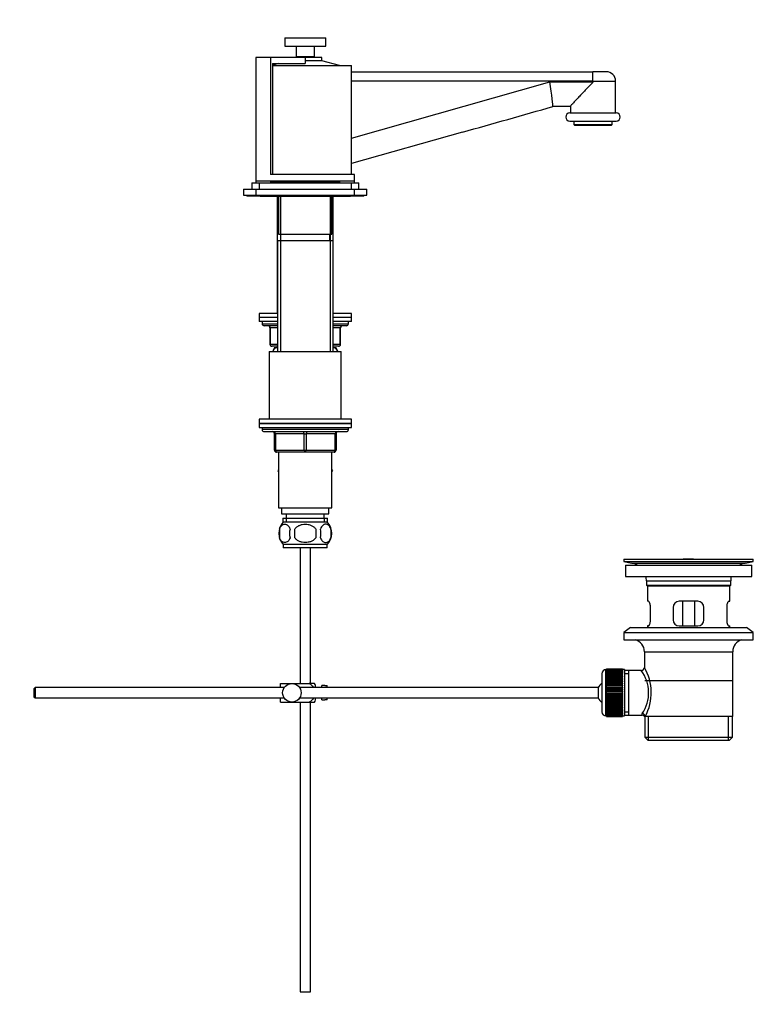
# Model space of a CAD drawing. Units: millimetres. Extents: x 0 to 1189, y 0 to 1667.
# Drawn here: x 832 to 1189, y 783 to 1262 of the extents above; entities that cross this region are included whole.
import ezdxf
from ezdxf import colors
from ezdxf.entities.mleader import LeaderData, LeaderLine
from ezdxf.math import Vec2, Vec3

# ---------------------------------------------------------------- set-up
doc = ezdxf.new("R2010")
doc.units = ezdxf.units.MM
doc.layers.add('DV3_Défaut', color=7, linetype='Continuous')
doc.layers.add('Défaut', color=7, linetype='Continuous')

# ---------------------------------------------------------------- blocks, each defined once
blk = doc.blocks.new('_DOT')
at = {"color": 0}
blk.add_line((0, 0), (-1, 0), dxfattribs=at)
at = {"color": 0, "const_width": 0.333}
blk.add_lwpolyline([(-0.1665, 0, 1), (0.1665, 0, 1)], format="xyb", close=True, dxfattribs=at)
blk = doc.blocks.new('SE2')
at = {"layer": 'DV3_Défaut', "color": 7, "linetype": 'Continuous'}
for p, q in [((960.73, 1252.7), (980.73, 1252.7)), ((960.73, 1252.7), (960.73, 1248.7)), ((980.73, 1248.7), (980.73, 1252.7)), ((960.73, 1248.7), (980.73, 1248.7)), ((966.23, 1248.7), (966.23, 1243.7)), ((975.23, 1243.7), (975.23, 1248.7)), ((953.76, 1243.2), (946.73, 1243.2)), ((946.73, 1243.2), (946.73, 1183.2)), ((953.76, 1243.2), (953.76, 1186.2)), ((970.73, 1243.2), (953.76, 1243.2)), ((966.23, 1243.7), (975.23, 1243.7)), ((966.73, 1243.7), (966.73, 1243.2)), ((970.73, 1243.2), (970.73, 1240.2)), ((978.73, 1243.2), (970.73, 1243.2)), ((978.73, 1241.52), (970.73, 1241.52)), ((974.73, 1243.2), (974.73, 1243.7)), ((978.73, 1241.52), (978.73, 1243.2)), ((987.37, 1239.2), (978.73, 1241.52)), ((954.75, 1240.2), (970.73, 1240.2)), ((954.75, 1240.2), (954.75, 1186.2)), ((957.82, 1240.2), (954.75, 1239.38)), ((954.75, 1239.2), (993.23, 1239.2)), ((993.23, 1186.2), (993.23, 1239.2)), ((993.23, 1236.2), (1110.7, 1236.2)), ((1117.23, 1236.2), (1110.7, 1236.2)), ((1110.73, 1231.7), (993.23, 1231.7)), ((993.23, 1203.99), (1089.75, 1231.3)), ((1089.75, 1231.3), (1110.73, 1231.3)), ((1110.73, 1231.3), (1110.73, 1231.7)), ((1110.73, 1231.7), (1121.73, 1231.7)), ((1121.73, 1216.2), (1121.73, 1231.7)), ((1099.76, 1219.3), (1091.17, 1219.3)), ((1099.73, 1219.34), (1099.73, 1216.2)), ((1099.48, 1216.2), (1121.98, 1216.2)), ((1099.48, 1212.2), (1121.98, 1212.2)), ((1101.48, 1212.2), (1101.48, 1210.5)), ((1119.98, 1210.5), (1119.98, 1212.2)), ((1047.24, 1206.85), (993.23, 1191.57)), ((1101.48, 1210.5), (1119.98, 1210.5)), ((1101.48, 1210.5), (1101.78, 1210.2)), ((1101.78, 1210.2), (1119.68, 1210.2)), ((1119.68, 1210.2), (1119.98, 1210.5)), ((946.73, 1183.2), (994.73, 1183.2)), ((946.73, 1183.2), (946.73, 1182.2)), ((994.73, 1186.2), (953.76, 1186.2)), ((953.88, 1183.2), (953.88, 1182.5)), ((987.58, 1182.5), (987.58, 1183.2)), ((994.73, 1183.2), (994.73, 1186.2)), ((994.73, 1182.2), (994.73, 1183.2)), ((940.73, 1179.2), (946.73, 1179.2)), ((940.73, 1179.2), (940.73, 1176.2)), ((944.73, 1182.2), (948.23, 1182.2)), ((944.73, 1182.2), (944.73, 1179.2)), ((946.73, 1179.2), (994.73, 1179.2)), ((946.73, 1179.2), (946.73, 1176.2)), ((948.23, 1182.2), (993.23, 1182.2)), ((948.23, 1182.2), (948.23, 1179.2)), ((953.88, 1182.5), (987.58, 1182.5)), ((961.73, 1182.5), (961.73, 1182.2)), ((979.73, 1182.2), (979.73, 1182.5)), ((993.23, 1179.2), (993.23, 1182.2)), ((993.23, 1182.2), (996.73, 1182.2)), ((994.73, 1176.2), (994.73, 1179.2)), ((994.73, 1179.2), (1000.73, 1179.2)), ((996.73, 1179.2), (996.73, 1182.2)), ((1000.73, 1176.2), (1000.73, 1179.2)), ((940.73, 1176.2), (946.73, 1176.2)), ((942.23, 1176.2), (942.23, 1175.7)), ((948.73, 1175.7), (942.23, 1175.7)), ((946.73, 1176.2), (994.73, 1176.2)), ((948.73, 1176.2), (948.73, 1175.7)), ((948.73, 1175.7), (992.73, 1175.7)), ((957.13, 1175.7), (957.13, 1118.7)), ((957.73, 1175.7), (957.73, 1157.2)), ((958.67, 1175.7), (958.67, 1118.7)), ((982.79, 1175.7), (982.79, 1118.7)), ((983.73, 1157.2), (983.73, 1175.7)), ((984.33, 1118.7), (984.33, 1175.7)), ((992.73, 1175.7), (992.73, 1176.2)), ((999.23, 1175.7), (992.73, 1175.7)), ((994.73, 1176.2), (1000.73, 1176.2)), ((999.23, 1175.7), (999.23, 1176.2)), ((957.23, 1154.2), (984.23, 1154.2)), ((957.23, 1154.2), (957.23, 1100.2)), ((957.73, 1157.2), (983.73, 1157.2)), ((958.67, 1154.2), (958.67, 1100.2)), ((958.73, 1157.2), (958.73, 1154.2)), ((982.73, 1154.2), (982.73, 1157.2)), ((982.79, 1154.2), (982.79, 1100.2)), ((984.23, 1100.2), (984.23, 1154.2)), ((957.23, 1118.7), (948.23, 1118.7)), ((948.23, 1118.7), (948.23, 1116.7)), ((957.23, 1116.7), (948.23, 1116.7)), ((948.23, 1116.7), (948.23, 1114.7)), ((957.23, 1116.7), (948.23, 1116.7)), ((993.23, 1118.7), (984.23, 1118.7)), ((993.23, 1116.7), (984.23, 1116.7)), ((993.23, 1116.7), (984.23, 1116.7)), ((993.23, 1116.7), (993.23, 1118.7)), ((993.23, 1114.7), (993.23, 1116.7)), ((957.23, 1114.7), (948.23, 1114.7)), ((949.73, 1114.7), (949.73, 1113.7)), ((949.73, 1113.7), (957.23, 1113.7)), ((957.23, 1112.7), (950.73, 1112.7)), ((953.7, 1111.7), (953.57, 1111.7)), ((953.57, 1111.7), (953.57, 1103.7)), ((957.23, 1111.7), (953.7, 1111.7)), ((953.7, 1111.7), (953.7, 1103.7)), ((993.23, 1114.7), (984.23, 1114.7)), ((984.23, 1113.7), (991.73, 1113.7)), ((990.73, 1112.7), (984.23, 1112.7)), ((987.76, 1111.7), (984.23, 1111.7)), ((987.76, 1111.7), (987.9, 1111.7)), ((987.76, 1103.7), (987.76, 1111.7)), ((987.9, 1103.7), (987.9, 1111.7)), ((991.73, 1113.7), (991.73, 1114.7)), ((953.57, 1103.7), (953.7, 1103.7)), ((953.7, 1103.7), (957.23, 1103.7)), ((957.23, 1102.7), (954.57, 1102.7)), ((955.81, 1102.2), (956.42, 1102.2)), ((956.42, 1102.2), (957.23, 1102.2)), ((957.13, 1102.7), (957.13, 1102.2)), ((958.67, 1102.7), (958.67, 1102.2)), ((982.79, 1102.7), (982.79, 1102.2)), ((984.23, 1103.7), (987.76, 1103.7)), ((986.9, 1102.7), (984.23, 1102.7)), ((984.23, 1102.2), (985.04, 1102.2)), ((984.33, 1102.2), (984.33, 1102.7)), ((985.04, 1102.2), (985.65, 1102.2)), ((987.76, 1103.7), (987.9, 1103.7)), ((953.23, 1100.2), (988.23, 1100.2)), ((953.23, 1100.2), (953.23, 1067.2)), ((988.23, 1067.2), (988.23, 1100.2)), ((993.23, 1067.2), (948.23, 1067.2)), ((948.23, 1067.2), (948.23, 1065.2)), ((948.23, 1065.2), (993.23, 1065.2)), ((948.23, 1065.2), (948.23, 1063.2)), ((993.23, 1065.2), (948.23, 1065.2)), ((948.23, 1063.2), (993.23, 1063.2)), ((949.73, 1063.2), (949.73, 1062.2)), ((991.73, 1062.2), (991.73, 1063.2)), ((993.23, 1065.2), (993.23, 1067.2)), ((993.23, 1063.2), (993.23, 1065.2)), ((991.73, 1062.2), (949.73, 1062.2)), ((950.73, 1061.2), (990.73, 1061.2)), ((955.73, 1060.2), (956.23, 1060.2)), ((955.73, 1052.2), (955.73, 1060.2)), ((956.23, 1060.2), (956.23, 1052.2)), ((970.23, 1060.2), (956.23, 1060.2)), ((970.23, 1060.2), (971.23, 1060.2)), ((970.23, 1052.2), (970.23, 1060.2)), ((985.23, 1060.2), (971.23, 1060.2)), ((971.23, 1060.2), (971.23, 1052.2)), ((985.73, 1060.2), (985.23, 1060.2)), ((985.23, 1052.2), (985.23, 1060.2)), ((985.73, 1060.2), (985.73, 1052.2)), ((955.73, 1052.2), (956.23, 1052.2)), ((956.23, 1052.2), (970.23, 1052.2)), ((970.73, 1051.2), (956.73, 1051.2)), ((957.73, 1051.2), (957.73, 1024.2)), ((970.23, 1052.2), (971.23, 1052.2)), ((984.73, 1051.2), (970.73, 1051.2)), ((971.23, 1052.2), (985.23, 1052.2)), ((983.73, 1024.2), (983.73, 1051.2)), ((985.23, 1052.2), (985.73, 1052.2)), ((957.73, 1042.68), (957.45, 1042.2)), ((957.45, 1042.2), (957.73, 1041.72)), ((983.73, 1042.68), (984.01, 1042.2)), ((983.99, 1042.17), (983.73, 1042.63)), ((983.73, 1041.72), (983.99, 1042.17)), ((984.01, 1042.2), (983.99, 1042.17)), ((957.73, 1024.2), (983.73, 1024.2)), ((959.23, 1024.2), (959.23, 1021.2)), ((959.23, 1021.2), (982.23, 1021.2)), ((961.48, 1021.2), (961.48, 1019.2)), ((979.98, 1019.2), (979.98, 1021.2)), ((982.23, 1021.2), (982.23, 1024.2)), ((959.88, 1019.2), (981.58, 1019.2)), ((959.88, 1019.2), (959.88, 1017.04)), ((981.43, 1017.2), (960.03, 1017.2)), ((961.47, 1019.2), (961.47, 1017.04)), ((980, 1019.2), (980, 1017.04)), ((981.58, 1017.04), (981.58, 1019.2)), ((958.21, 1013.82), (958.21, 1009.62)), ((965.61, 1009.62), (965.61, 1013.82)), ((975.86, 1013.82), (975.86, 1009.62)), ((983.25, 1013.82), (983.25, 1009.62)), ((981.43, 1006.24), (960.03, 1006.24)), ((960.03, 1006.24), (960.03, 1004.7)), ((981.43, 1004.7), (981.43, 1006.24)), ((981.43, 1004.7), (960.03, 1004.7)), ((968.23, 1004.7), (968.23, 938.7)), ((973.23, 938.7), (973.23, 1004.7)), ((1125.73, 999.2), (1188.73, 999.2)), ((1125.73, 999.2), (1125.73, 998)), ((1125.73, 998), (1188.73, 998)), ((1125.73, 998), (1129.62, 997.27)), ((1126.48, 996.2), (1187.98, 996.2)), ((1126.48, 996.2), (1126.48, 990.7)), ((1129.62, 997.27), (1184.84, 997.27)), ((1154.61, 999.2), (1154.61, 999.21)), ((1155.61, 999.24), (1155.61, 999.2)), ((1159.61, 999.2), (1159.61, 999.21)), ((1184.84, 997.27), (1188.73, 998)), ((1187.98, 990.7), (1187.98, 996.2)), ((1188.73, 998), (1188.73, 999.2)), ((1126.48, 990.7), (1187.98, 990.7)), ((1136.73, 988.7), (1177.73, 988.7)), ((1136.73, 988.7), (1136.73, 986.5)), ((1136.73, 986.5), (1177.73, 986.5)), ((1136.73, 986.5), (1137.03, 986.2)), ((1177.43, 986.2), (1177.73, 986.5)), ((1177.73, 986.5), (1177.73, 988.7)), ((1137.03, 986.2), (1177.43, 986.2)), ((1137.23, 986.2), (1137.23, 978.7)), ((1177.23, 978.7), (1177.23, 986.2)), ((1137.74, 978.7), (1137.23, 978.7)), ((1161.73, 978.7), (1152.73, 978.7)), ((1154.38, 966.7), (1154.38, 978.7)), ((1160.09, 978.7), (1160.09, 966.7)), ((1176.72, 978.7), (1177.23, 978.7)), ((1138.69, 969.7), (1138.69, 975.7)), ((1149.73, 975.7), (1149.73, 969.7)), ((1164.73, 969.7), (1164.73, 975.7)), ((1175.77, 975.7), (1175.77, 969.7)), ((1128.98, 966), (1125.73, 963.5)), ((1125.73, 963.5), (1188.73, 963.5)), ((1125.73, 963.5), (1125.73, 960)), ((1128.98, 966), (1185.48, 966)), ((1137.74, 966.7), (1137.23, 966.7)), ((1137.23, 966.7), (1137.23, 966)), ((1152.73, 966.7), (1161.73, 966.7)), ((1176.72, 966.7), (1177.23, 966.7)), ((1177.23, 966), (1177.23, 966.7)), ((1188.73, 963.5), (1185.48, 966)), ((1188.73, 960), (1188.73, 963.5)), ((1125.73, 960), (1188.73, 960)), ((1135.73, 954.2), (1178.73, 954.2)), ((1135.73, 954.2), (1135.73, 946.52)), ((1178.73, 922.7), (1178.73, 954.2)), ((1115.03, 943.45), (1115.03, 924.95)), ((1117.03, 922.95), (1117.03, 945.45)), ((1117.23, 945.45), (1117.03, 945.45)), ((1125.03, 945.7), (1117.23, 945.7)), ((1117.23, 945.67), (1117.23, 945.7)), ((1117.23, 945.63), (1117.23, 945.67)), ((1117.23, 945.67), (1125.03, 945.67)), ((1125.03, 945.63), (1117.23, 945.63)), ((1117.23, 945.56), (1117.23, 945.63)), ((1117.23, 945.47), (1117.23, 945.56)), ((1117.23, 945.56), (1125.03, 945.56)), ((1125.03, 945.47), (1117.23, 945.47)), ((1117.23, 945.35), (1117.23, 945.47)), ((1117.23, 945.22), (1117.23, 945.35)), ((1117.23, 945.35), (1125.03, 945.35)), ((1125.03, 945.22), (1117.23, 945.22)), ((1117.23, 945.05), (1117.23, 945.22)), ((1117.23, 944.88), (1117.23, 945.05)), ((1117.23, 945.05), (1125.03, 945.05)), ((1125.03, 944.88), (1117.23, 944.88)), ((1117.23, 944.66), (1117.23, 944.88)), ((1117.23, 944.46), (1117.23, 944.66)), ((1117.23, 944.66), (1125.03, 944.66)), ((1125.03, 944.46), (1117.23, 944.46)), ((1117.23, 944.19), (1117.23, 944.46)), ((1117.23, 943.95), (1117.23, 944.19)), ((1117.23, 944.19), (1125.03, 944.19)), ((1125.03, 943.95), (1117.23, 943.95)), ((1117.23, 943.64), (1117.23, 943.95)), ((1117.23, 943.37), (1117.23, 943.64)), ((1117.23, 943.64), (1125.03, 943.64)), ((1125.03, 943.37), (1117.23, 943.37)), ((1117.23, 943.01), (1117.23, 943.37)), ((1125.03, 945.67), (1125.03, 945.7)), ((1125.03, 945.67), (1125.03, 945.63)), ((1125.03, 945.56), (1125.03, 945.63)), ((1125.03, 945.56), (1125.03, 945.47)), ((1125.03, 945.35), (1125.03, 945.47)), ((1126.03, 945.45), (1125.03, 945.45)), ((1125.03, 945.35), (1125.03, 945.22)), ((1125.03, 945.05), (1125.03, 945.22)), ((1125.03, 945.05), (1125.03, 944.88)), ((1125.03, 944.66), (1125.03, 944.88)), ((1125.03, 944.66), (1125.03, 944.46)), ((1125.03, 944.19), (1125.03, 944.46)), ((1125.03, 944.19), (1125.03, 943.95)), ((1125.03, 943.64), (1125.03, 943.95)), ((1125.03, 943.64), (1125.03, 943.37)), ((1125.03, 943.01), (1125.03, 943.37)), ((1126.03, 945.45), (1126.03, 922.95)), ((1128.23, 945.05), (1126.03, 945.05)), ((1126.03, 943.52), (1128.23, 943.52)), ((1134.25, 945.05), (1128.23, 945.05)), ((1128.23, 923.35), (1128.23, 945.05)), ((958.73, 938.7), (964.23, 938.7)), ((958.73, 936.7), (958.73, 938.7)), ((964.23, 938.7), (972.6, 938.7)), ((975.25, 938.7), (972.6, 938.7)), ((1117.23, 942.71), (1117.23, 943.01)), ((1117.23, 943.01), (1125.03, 943.01)), ((1125.03, 942.71), (1117.23, 942.71)), ((1117.23, 942.31), (1117.23, 942.71)), ((1117.23, 941.98), (1117.23, 942.31)), ((1117.23, 942.31), (1125.03, 942.31)), ((1125.03, 941.98), (1117.23, 941.98)), ((1117.23, 941.55), (1117.23, 941.98)), ((1117.23, 941.22), (1117.23, 941.55)), ((1117.23, 941.55), (1125.03, 941.55)), ((1117.23, 941.22), (1125.03, 941.22)), ((1117.23, 941.19), (1117.23, 941.22)), ((1125.03, 941.19), (1117.23, 941.19)), ((1117.23, 940.73), (1117.23, 941.19)), ((1117.23, 940.4), (1117.23, 940.73)), ((1117.23, 940.73), (1125.03, 940.73)), ((1117.23, 940.4), (1125.03, 940.4)), ((1117.23, 940.34), (1117.23, 940.4)), ((1125.03, 940.34), (1117.23, 940.34)), ((1117.23, 939.85), (1117.23, 940.34)), ((1117.23, 939.53), (1117.23, 939.85)), ((1117.23, 939.85), (1125.03, 939.85)), ((1117.23, 939.53), (1125.03, 939.53)), ((1117.23, 939.45), (1117.23, 939.53)), ((1125.03, 939.45), (1117.23, 939.45)), ((1117.23, 938.93), (1117.23, 939.45)), ((1117.23, 938.62), (1117.23, 938.93)), ((1117.23, 938.93), (1125.03, 938.93)), ((1117.23, 938.62), (1125.03, 938.62)), ((1117.23, 938.51), (1117.23, 938.62)), ((1125.03, 943.01), (1125.03, 942.71)), ((1125.03, 942.31), (1125.03, 942.71)), ((1125.03, 942.31), (1125.03, 941.98)), ((1125.03, 941.55), (1125.03, 941.98)), ((1125.03, 941.55), (1125.03, 941.22)), ((1125.03, 941.22), (1125.03, 941.19)), ((1125.03, 940.73), (1125.03, 941.19)), ((1125.03, 940.73), (1125.03, 940.4)), ((1125.03, 940.4), (1125.03, 940.34)), ((1125.03, 939.85), (1125.03, 940.34)), ((1125.03, 939.85), (1125.03, 939.53)), ((1125.03, 939.53), (1125.03, 939.45)), ((1125.03, 938.93), (1125.03, 939.45)), ((1125.03, 938.93), (1125.03, 938.62)), ((1125.03, 938.62), (1125.03, 938.51)), ((1135.88, 940.2), (1178.58, 940.2)), ((839.33, 936.7), (838.73, 936.1)), ((838.73, 936.1), (838.73, 932.3)), ((839.33, 936.7), (839.33, 931.7)), ((960.49, 936.7), (839.33, 936.7)), ((1113.28, 936.7), (967.97, 936.7)), ((975.73, 936.7), (975.73, 937.7)), ((978.73, 936.7), (978.73, 937.7)), ((980.33, 937.7), (978.73, 937.7)), ((980.33, 937.67), (980.33, 937.7)), ((980.33, 937.67), (981.33, 937.67)), ((981.33, 936.7), (981.33, 937.67)), ((1113.28, 936.7), (1113.28, 931.7)), ((1125.03, 938.51), (1117.23, 938.51)), ((1117.23, 937.97), (1117.23, 938.51)), ((1117.23, 937.68), (1117.23, 937.97)), ((1117.23, 937.97), (1125.03, 937.97)), ((1117.23, 937.68), (1125.03, 937.68)), ((1117.23, 937.53), (1117.23, 937.68)), ((1125.03, 937.53), (1117.23, 937.53)), ((1117.23, 936.99), (1117.23, 937.53)), ((1117.23, 936.7), (1117.23, 936.99)), ((1117.23, 936.99), (1125.03, 936.99)), ((1117.23, 936.7), (1125.03, 936.7)), ((1117.23, 936.53), (1117.23, 936.7)), ((1125.03, 936.53), (1117.23, 936.53)), ((1117.23, 935.97), (1117.23, 936.53)), ((1117.23, 935.71), (1117.23, 935.97)), ((1117.23, 935.97), (1125.03, 935.97)), ((1117.23, 935.71), (1125.03, 935.71)), ((1117.23, 935.52), (1117.23, 935.71)), ((1125.03, 935.52), (1117.23, 935.52)), ((1117.23, 934.95), (1117.23, 935.52)), ((1117.23, 934.71), (1117.23, 934.95)), ((1117.23, 934.95), (1125.03, 934.95)), ((1117.23, 934.71), (1125.03, 934.71)), ((1117.23, 934.49), (1117.23, 934.71)), ((1125.03, 934.49), (1117.23, 934.49)), ((1117.23, 933.92), (1117.23, 934.49)), ((1117.23, 933.7), (1117.23, 933.92)), ((1117.23, 933.92), (1125.03, 933.92)), ((1125.03, 937.97), (1125.03, 938.51)), ((1125.03, 937.97), (1125.03, 937.68)), ((1125.03, 937.68), (1125.03, 937.53)), ((1125.03, 936.99), (1125.03, 937.53)), ((1125.03, 936.99), (1125.03, 936.7)), ((1125.03, 936.7), (1125.03, 936.53)), ((1125.03, 935.97), (1125.03, 936.53)), ((1125.03, 935.97), (1125.03, 935.71)), ((1125.03, 935.71), (1125.03, 935.52)), ((1125.03, 934.95), (1125.03, 935.52)), ((1125.03, 934.95), (1125.03, 934.71)), ((1125.03, 934.71), (1125.03, 934.49)), ((1125.03, 933.92), (1125.03, 934.49)), ((1125.03, 933.92), (1125.03, 933.7)), ((838.73, 932.3), (839.33, 931.7)), ((839.33, 931.7), (960.49, 931.7)), ((958.73, 929.7), (958.73, 931.7)), ((958.73, 929.7), (964.23, 929.7)), ((964.23, 929.7), (972.6, 929.7)), ((967.97, 931.7), (1113.28, 931.7)), ((968.23, 929.7), (968.23, 788.7)), ((972.6, 929.7), (975.25, 929.7)), ((973.23, 788.7), (973.23, 929.7)), ((975.73, 930.7), (975.73, 931.7)), ((978.73, 930.7), (978.73, 931.7)), ((978.73, 930.7), (980.33, 930.7)), ((980.33, 930.74), (980.33, 930.7)), ((981.33, 930.74), (980.33, 930.74)), ((981.33, 930.74), (981.33, 931.7)), ((1117.23, 933.7), (1125.03, 933.7)), ((1117.23, 933.45), (1117.23, 933.7)), ((1125.03, 933.45), (1117.23, 933.45)), ((1117.23, 932.89), (1117.23, 933.45)), ((1117.23, 932.69), (1117.23, 932.89)), ((1117.23, 932.89), (1125.03, 932.89)), ((1117.23, 932.69), (1125.03, 932.69)), ((1117.23, 932.43), (1117.23, 932.69)), ((1125.03, 932.43), (1117.23, 932.43)), ((1117.23, 931.87), (1117.23, 932.43)), ((1117.23, 931.7), (1117.23, 931.87)), ((1117.23, 931.87), (1125.03, 931.87)), ((1117.23, 931.7), (1125.03, 931.7)), ((1117.23, 931.42), (1117.23, 931.7)), ((1125.03, 931.42), (1117.23, 931.42)), ((1117.23, 930.87), (1117.23, 931.42)), ((1117.23, 930.73), (1117.23, 930.87)), ((1117.23, 930.87), (1125.03, 930.87)), ((1117.23, 930.73), (1125.03, 930.73)), ((1117.23, 930.43), (1117.23, 930.73)), ((1125.03, 930.43), (1117.23, 930.43)), ((1117.23, 929.9), (1117.23, 930.43)), ((1117.23, 929.78), (1117.23, 929.9)), ((1117.23, 929.9), (1125.03, 929.9)), ((1117.23, 929.78), (1125.03, 929.78)), ((1117.23, 929.47), (1117.23, 929.78)), ((1125.03, 929.47), (1117.23, 929.47)), ((1117.23, 928.96), (1117.23, 929.47)), ((1125.03, 933.7), (1125.03, 933.45)), ((1125.03, 932.89), (1125.03, 933.45)), ((1125.03, 932.89), (1125.03, 932.69)), ((1125.03, 932.69), (1125.03, 932.43)), ((1125.03, 931.87), (1125.03, 932.43)), ((1125.03, 931.87), (1125.03, 931.7)), ((1125.03, 931.7), (1125.03, 931.42)), ((1125.03, 930.87), (1125.03, 931.42)), ((1125.03, 930.87), (1125.03, 930.73)), ((1125.03, 930.73), (1125.03, 930.43)), ((1125.03, 929.9), (1125.03, 930.43)), ((1125.03, 929.9), (1125.03, 929.78)), ((1125.03, 929.78), (1125.03, 929.47)), ((1125.03, 928.96), (1125.03, 929.47)), ((1117.23, 928.87), (1117.23, 928.96)), ((1117.23, 928.96), (1125.03, 928.96)), ((1117.23, 928.87), (1125.03, 928.87)), ((1117.23, 928.55), (1117.23, 928.87)), ((1125.03, 928.55), (1117.23, 928.55)), ((1117.23, 928.06), (1117.23, 928.55)), ((1117.23, 928), (1117.23, 928.06)), ((1117.23, 928.06), (1125.03, 928.06)), ((1117.23, 928), (1125.03, 928)), ((1117.23, 927.67), (1117.23, 928)), ((1125.03, 927.67), (1117.23, 927.67)), ((1117.23, 927.21), (1117.23, 927.67)), ((1117.23, 927.19), (1117.23, 927.21)), ((1117.23, 927.21), (1125.03, 927.21)), ((1117.23, 927.19), (1125.03, 927.19)), ((1117.23, 926.85), (1117.23, 927.19)), ((1125.03, 926.85), (1117.23, 926.85)), ((1117.23, 926.42), (1117.23, 926.85)), ((1117.23, 926.42), (1125.03, 926.42)), ((1117.23, 926.09), (1117.23, 926.42)), ((1125.03, 926.09), (1117.23, 926.09)), ((1117.23, 925.7), (1117.23, 926.09)), ((1117.23, 925.7), (1125.03, 925.7)), ((1117.23, 925.39), (1117.23, 925.7)), ((1125.03, 925.39), (1117.23, 925.39)), ((1117.23, 925.04), (1117.23, 925.39)), ((1117.23, 925.04), (1125.03, 925.04)), ((1117.23, 924.76), (1117.23, 925.04)), ((1125.03, 924.76), (1117.23, 924.76)), ((1117.23, 924.45), (1117.23, 924.76)), ((1117.23, 924.45), (1125.03, 924.45)), ((1117.23, 924.21), (1117.23, 924.45)), ((1125.03, 924.21), (1117.23, 924.21)), ((1117.23, 923.94), (1117.23, 924.21)), ((1125.03, 928.96), (1125.03, 928.87)), ((1125.03, 928.87), (1125.03, 928.55)), ((1125.03, 928.06), (1125.03, 928.55)), ((1125.03, 928.06), (1125.03, 928)), ((1125.03, 928), (1125.03, 927.67)), ((1125.03, 927.21), (1125.03, 927.67)), ((1125.03, 927.21), (1125.03, 927.19)), ((1125.03, 927.19), (1125.03, 926.85)), ((1125.03, 926.42), (1125.03, 926.85)), ((1125.03, 926.42), (1125.03, 926.09)), ((1125.03, 925.7), (1125.03, 926.09)), ((1125.03, 925.7), (1125.03, 925.39)), ((1125.03, 925.04), (1125.03, 925.39)), ((1125.03, 925.04), (1125.03, 924.76)), ((1125.03, 924.45), (1125.03, 924.76)), ((1125.03, 924.45), (1125.03, 924.21)), ((1125.03, 923.94), (1125.03, 924.21)), ((1126.03, 924.89), (1128.23, 924.89)), ((1117.03, 922.95), (1117.23, 922.95)), ((1117.23, 923.94), (1125.03, 923.94)), ((1117.23, 923.74), (1117.23, 923.94)), ((1125.03, 923.74), (1117.23, 923.74)), ((1117.23, 923.52), (1117.23, 923.74)), ((1117.23, 923.52), (1125.03, 923.52)), ((1117.23, 923.36), (1117.23, 923.52)), ((1125.03, 923.36), (1117.23, 923.36)), ((1117.23, 923.18), (1117.23, 923.36)), ((1117.23, 923.18), (1125.03, 923.18)), ((1117.23, 923.06), (1117.23, 923.18)), ((1125.03, 923.06), (1117.23, 923.06)), ((1117.23, 922.93), (1117.23, 923.06)), ((1117.23, 922.93), (1125.03, 922.93)), ((1117.23, 922.85), (1117.23, 922.93)), ((1125.03, 922.85), (1117.23, 922.85)), ((1117.23, 922.77), (1117.23, 922.85)), ((1117.23, 922.77), (1125.03, 922.77)), ((1117.23, 922.73), (1117.23, 922.77)), ((1125.03, 922.73), (1117.23, 922.73)), ((1117.23, 922.7), (1117.23, 922.73)), ((1117.23, 922.7), (1125.03, 922.7)), ((1125.03, 923.94), (1125.03, 923.74)), ((1125.03, 923.52), (1125.03, 923.74)), ((1125.03, 923.52), (1125.03, 923.36)), ((1125.03, 923.18), (1125.03, 923.36)), ((1125.03, 923.18), (1125.03, 923.06)), ((1125.03, 922.93), (1125.03, 923.06)), ((1125.03, 922.95), (1126.03, 922.95)), ((1125.03, 922.93), (1125.03, 922.85)), ((1125.03, 922.77), (1125.03, 922.85)), ((1125.03, 922.77), (1125.03, 922.73)), ((1125.03, 922.7), (1125.03, 922.73)), ((1126.03, 923.35), (1128.23, 923.35)), ((1128.23, 923.35), (1134.49, 923.35)), ((1135.73, 922.7), (1136.15, 922.7)), ((1135.88, 922.7), (1135.88, 912.7)), ((1178.73, 922.7), (1136.15, 922.7)), ((1137.76, 911.2), (1137.76, 922.7)), ((1176.71, 911.2), (1176.71, 922.7)), ((1178.58, 912.7), (1178.58, 922.7)), ((1135.88, 912.7), (1178.58, 912.7)), ((1135.88, 912.7), (1137.38, 911.2)), ((1137.38, 911.2), (1177.08, 911.2)), ((1177.08, 911.2), (1178.58, 912.7)), ((968.23, 788.7), (973.23, 788.7))]:
    blk.add_line(p, q, dxfattribs=at)
blk.add_circle((964.23, 934.2), 4.5, dxfattribs=at)
for centre, radius, start, end in [((1117.23, 1231.7), 4.5, 0, 90), ((1099.48, 1214.2), 2, 90, 270), ((1121.98, 1214.2), 2, 270, 90), ((950.73, 1113.7), 1, 180, 270), ((952.57, 1111.7), 1, 0, 90), ((988.9, 1111.7), 1, 90, 180), ((990.73, 1113.7), 1, 270, 0), ((954.57, 1103.7), 1, 180, 270), ((966.23, 1096.24), 12, 150.2345, 160.7443), ((975.23, 1096.24), 12, 19.2557, 29.7655), ((986.9, 1103.7), 1, 270, 0), ((950.73, 1062.2), 1, 180, 270), ((954.73, 1060.2), 1, 0, 90), ((986.73, 1060.2), 1, 90, 180), ((990.73, 1062.2), 1, 270, 0), ((956.73, 1052.2), 1, 180, 270), ((984.73, 1052.2), 1, 270, 0), ((965.86, 1011.72), 8, 138.3656, 223.2268), ((975.6, 1011.72), 8, 316.7732, 41.6344), ((966.38, 1011.72), 8.44, 165.5825, 194.4175), ((971.27, 1011.72), 8.21, 165.1718, 194.8282), ((967.81, 1011.72), 10.53, 348.4935, 11.5065), ((974.95, 1011.72), 8.56, 345.7954, 14.2046), ((1128.01, 988.7), 8.72, 59.3385, 79.3603), ((1157.23, 922.84), 76.41, 91.2181, 91.9682), ((1157.23, 922.84), 76.41, 88.2183, 91.2182), ((1186.45, 988.7), 8.72, 100.6397, 120.6615), ((1128.01, 988.7), 8.72, 0, 13.2609), ((1186.45, 988.7), 8.72, 166.7391, 180), ((1152.73, 975.7), 3, 90, 180), ((1161.73, 975.7), 3, 0, 90), ((1152.73, 969.7), 3, 180, 270), ((1161.73, 969.7), 3, 270, 360), ((1129.73, 954.2), 6, 0, 75.1649), ((1184.73, 954.2), 6, 104.8351, 180), ((1117.03, 943.45), 2, 90, 180), ((1119.77, 934.26), 18.04, 325.7152, 36.7182), ((1134.24, 946.53), 1.48, 270.1304, 359.5762), ((1114.88, 934.26), 24.21, 331.4843, 30.5142), ((971.58, 936.3), 4.39, 18.6358, 33.2071), ((1118.73, 934.2), 6, 128.0731, 155.3757), ((971.58, 932.1), 4.39, 326.7706, 341.3642), ((1118.73, 934.2), 6, 204.6243, 231.9269), ((1117.03, 924.95), 2, 180, 270), ((1135.63, 923.47), 1.14, 146.7424, 186.0182), ((1134.56, 921.94), 1.4, 31.6309, 92.8704)]:
    blk.add_arc(centre, radius, start, end, dxfattribs=at)
for centre, major_axis, ratio, start_param, end_param in [((1089.57, 1231.3), (1.67, -12), 0.014715, 0.057074, 1.568754), ((1043.98, 1218.4), (-800.08, -226.4), 0.014432, 1.570796, 1.625829), ((952.83, 1111.7), (0, -1), 0.866025, 1.570796, 3.141593), ((988.63, 1111.7), (0, -1), 0.866025, 3.141593, 4.712389), ((954.57, 1103.7), (0, -1), 0.866025, 4.712389, 6.283185), ((986.9, 1103.7), (0, 1), 0.866025, 3.141593, 4.712389), ((955.73, 1060.2), (0, 1), 0.5, 4.712389, 6.283185), ((969.73, 1060.2), (0, 1), 0.5, 4.712389, 6.283185), ((971.73, 1060.2), (0, 1), 0.5, 0, 1.570796), ((985.73, 1060.2), (0, 1), 0.5, 0, 1.570796), ((956.73, 1052.2), (0, -1), 0.5, 4.712389, 6.283185), ((970.73, 1052.2), (0, -1), 0.5, 4.712389, 6.283185), ((970.73, 1052.2), (0, -1), 0.5, 0, 1.570796), ((984.73, 1052.2), (0, -1), 0.5, 0, 1.570796), ((1134.68, 922.7), (1.34, -0.68), 0.915492, 0.508148, 2.007514)]:
    blk.add_ellipse(centre, major_axis=major_axis, ratio=ratio, start_param=start_param, end_param=end_param, dxfattribs=at)
for points, knots in [([(1110.73, 1231.7), (1110.73, 1232), (1110.73, 1232.29), (1110.73, 1232.87), (1110.73, 1233.15), (1110.73, 1233.7), (1110.73, 1233.95), (1110.73, 1234.44), (1110.72, 1234.67), (1110.72, 1235.09), (1110.72, 1235.28), (1110.72, 1235.61), (1110.71, 1235.75), (1110.71, 1235.97), (1110.71, 1236.06), (1110.71, 1236.14), (1110.71, 1236.17), (1110.7, 1236.19), (1110.7, 1236.2), (1110.7, 1236.2)], [0, 0, 0, 0, 0.125, 0.125, 0.25, 0.25, 0.375, 0.375, 0.5, 0.5, 0.625, 0.625, 0.75, 0.75, 0.875, 0.875, 0.9375, 0.9375, 1, 1, 1, 1]), ([(1110.73, 1231.3), (1110.73, 1231.18), (1110.64, 1231.09), (1110.49, 1230.91), (1110.41, 1230.82), (1110.17, 1230.56), (1110.01, 1230.39), (1109.53, 1229.89), (1109.21, 1229.55), (1108.25, 1228.54), (1107.61, 1227.88), (1105.74, 1225.93), (1104.54, 1224.67), (1102.89, 1222.94), (1102.38, 1222.39), (1101.44, 1221.39), (1101.02, 1220.93), (1100.09, 1219.89), (1099.74, 1219.45), (1099.73, 1219.33)], [0, 0, 0, 0, 0.016228, 0.016228, 0.032457, 0.032457, 0.064914, 0.064914, 0.129828, 0.129828, 0.259656, 0.259656, 0.519312, 0.519312, 0.64914, 0.64914, 0.778968, 0.778968, 1, 1, 1, 1]), ([(958.21, 1013.82), (958.35, 1014.24), (958.52, 1014.59), (958.8, 1015.04), (958.91, 1015.18), (959.12, 1015.42), (959.23, 1015.53), (959.56, 1015.82), (959.8, 1015.97), (960.28, 1016.15), (960.53, 1016.2), (961.02, 1016.2), (961.26, 1016.15), (961.62, 1016.02), (961.74, 1015.96), (961.97, 1015.81), (962.09, 1015.73), (962.43, 1015.44), (962.64, 1015.2), (963.03, 1014.59), (963.2, 1014.24), (963.33, 1013.82)], [0, 0, 0, 0, 0.125, 0.125, 0.1875, 0.1875, 0.25, 0.25, 0.375, 0.375, 0.5, 0.5, 0.625, 0.625, 0.6875, 0.6875, 0.75, 0.75, 0.875, 0.875, 1, 1, 1, 1]), ([(965.61, 1013.82), (965.75, 1014.03), (965.9, 1014.22), (966.24, 1014.58), (966.42, 1014.74), (967, 1015.2), (967.43, 1015.44), (968.11, 1015.73), (968.34, 1015.82), (968.81, 1015.96), (969.04, 1016.02), (969.76, 1016.16), (970.25, 1016.2), (971.23, 1016.2), (971.72, 1016.15), (972.67, 1015.97), (973.15, 1015.82), (973.82, 1015.53), (974.04, 1015.43), (974.46, 1015.18), (974.66, 1015.04), (975.24, 1014.59), (975.58, 1014.23), (975.86, 1013.82)], [0, 0, 0, 0, 0.0625, 0.0625, 0.125, 0.125, 0.25, 0.25, 0.3125, 0.3125, 0.375, 0.375, 0.5, 0.5, 0.625, 0.625, 0.75, 0.75, 0.8125, 0.8125, 0.875, 0.875, 1, 1, 1, 1]), ([(983.25, 1013.82), (983.12, 1014.24), (982.95, 1014.59), (982.66, 1015.04), (982.56, 1015.18), (982.34, 1015.42), (982.24, 1015.53), (981.9, 1015.82), (981.66, 1015.97), (981.18, 1016.15), (980.94, 1016.2), (980.44, 1016.2), (980.2, 1016.15), (979.84, 1016.02), (979.73, 1015.96), (979.49, 1015.81), (979.37, 1015.73), (979.04, 1015.44), (978.83, 1015.2), (978.44, 1014.59), (978.27, 1014.24), (978.13, 1013.82)], [0, 0, 0, 0, 0.125, 0.125, 0.1875, 0.1875, 0.25, 0.25, 0.375, 0.375, 0.5, 0.5, 0.625, 0.625, 0.6875, 0.6875, 0.75, 0.75, 0.875, 0.875, 1, 1, 1, 1]), ([(963.33, 1009.62), (963.2, 1009.21), (963.03, 1008.86), (962.74, 1008.41), (962.64, 1008.27), (962.43, 1008.02), (962.32, 1007.91), (961.98, 1007.62), (961.74, 1007.48), (961.26, 1007.29), (961.02, 1007.24), (960.53, 1007.24), (960.28, 1007.29), (959.93, 1007.43), (959.81, 1007.49), (959.57, 1007.63), (959.46, 1007.71), (959.12, 1008), (958.91, 1008.25), (958.52, 1008.86), (958.35, 1009.21), (958.21, 1009.62)], [0, 0, 0, 0, 0.125, 0.125, 0.1875, 0.1875, 0.25, 0.25, 0.375, 0.375, 0.5, 0.5, 0.625, 0.625, 0.6875, 0.6875, 0.75, 0.75, 0.875, 0.875, 1, 1, 1, 1]), ([(975.86, 1009.62), (975.58, 1009.21), (975.24, 1008.85), (974.47, 1008.25), (974.03, 1008), (973.14, 1007.62), (972.67, 1007.48), (971.7, 1007.29), (971.22, 1007.24), (970.24, 1007.24), (969.75, 1007.29), (968.79, 1007.48), (968.33, 1007.62), (967.65, 1007.91), (967.43, 1008.02), (967.01, 1008.27), (966.8, 1008.4), (966.23, 1008.85), (965.88, 1009.21), (965.61, 1009.62)], [0, 0, 0, 0, 0.125, 0.125, 0.25, 0.25, 0.375, 0.375, 0.5, 0.5, 0.625, 0.625, 0.75, 0.75, 0.8125, 0.8125, 0.875, 0.875, 1, 1, 1, 1]), ([(978.13, 1009.62), (978.27, 1009.21), (978.44, 1008.86), (978.72, 1008.41), (978.83, 1008.27), (979.04, 1008.02), (979.15, 1007.91), (979.48, 1007.62), (979.72, 1007.48), (980.2, 1007.29), (980.45, 1007.24), (980.94, 1007.24), (981.18, 1007.29), (981.54, 1007.43), (981.66, 1007.49), (981.89, 1007.63), (982.01, 1007.71), (982.34, 1008), (982.56, 1008.25), (982.95, 1008.86), (983.12, 1009.21), (983.25, 1009.62)], [0, 0, 0, 0, 0.125, 0.125, 0.1875, 0.1875, 0.25, 0.25, 0.375, 0.375, 0.5, 0.5, 0.625, 0.625, 0.6875, 0.6875, 0.75, 0.75, 0.875, 0.875, 1, 1, 1, 1]), ([(1138.69, 975.7), (1138.69, 975.9), (1138.68, 976.1), (1138.65, 976.49), (1138.63, 976.69), (1138.57, 977.05), (1138.53, 977.23), (1138.45, 977.55), (1138.4, 977.7), (1138.31, 977.98), (1138.25, 978.1), (1138.15, 978.31), (1138.1, 978.4), (1137.99, 978.55), (1137.94, 978.61), (1137.84, 978.68), (1137.79, 978.7), (1137.74, 978.7)], [0, 0, 0, 0, 0.125, 0.125, 0.25, 0.25, 0.375, 0.375, 0.5, 0.5, 0.625, 0.625, 0.75, 0.75, 0.875, 0.875, 1, 1, 1, 1]), ([(1176.72, 978.7), (1176.67, 978.7), (1176.63, 978.68), (1176.53, 978.61), (1176.47, 978.55), (1176.37, 978.4), (1176.31, 978.31), (1176.21, 978.1), (1176.16, 977.98), (1176.06, 977.7), (1176.02, 977.55), (1175.93, 977.23), (1175.9, 977.05), (1175.84, 976.69), (1175.81, 976.5), (1175.78, 976.11), (1175.77, 975.9), (1175.77, 975.7)], [0, 0, 0, 0, 0.125, 0.125, 0.25, 0.25, 0.375, 0.375, 0.5, 0.5, 0.625, 0.625, 0.75, 0.75, 0.875, 0.875, 1, 1, 1, 1]), ([(1137.74, 966.7), (1137.79, 966.7), (1137.84, 966.72), (1137.94, 966.8), (1137.99, 966.85), (1138.1, 967), (1138.15, 967.09), (1138.25, 967.3), (1138.3, 967.43), (1138.4, 967.7), (1138.45, 967.85), (1138.53, 968.17), (1138.57, 968.35), (1138.63, 968.71), (1138.65, 968.9), (1138.68, 969.3), (1138.69, 969.5), (1138.69, 969.7)], [0, 0, 0, 0, 0.125, 0.125, 0.25, 0.25, 0.375, 0.375, 0.5, 0.5, 0.625, 0.625, 0.75, 0.75, 0.875, 0.875, 1, 1, 1, 1]), ([(1175.77, 969.7), (1175.77, 969.5), (1175.78, 969.3), (1175.81, 968.91), (1175.84, 968.72), (1175.9, 968.35), (1175.93, 968.18), (1176.02, 967.85), (1176.06, 967.7), (1176.16, 967.43), (1176.21, 967.3), (1176.31, 967.09), (1176.37, 967), (1176.47, 966.85), (1176.53, 966.8), (1176.63, 966.72), (1176.67, 966.7), (1176.72, 966.7)], [0, 0, 0, 0, 0.125, 0.125, 0.25, 0.25, 0.375, 0.375, 0.5, 0.5, 0.625, 0.625, 0.75, 0.75, 0.875, 0.875, 1, 1, 1, 1]), ([(972.6, 938.7), (973.49, 938.4), (974.21, 937.71), (974.67, 936.83), (974.69, 936.77), (974.72, 936.72)], [0, 0, 0, 0, 0.938663, 0.938663, 1, 1, 1, 1]), ([(974.72, 931.68), (974.69, 931.62), (974.66, 931.56), (974.2, 930.69), (973.47, 930), (972.6, 929.7)], [0, 0, 0, 0, 0.066506, 0.066506, 1, 1, 1, 1])]:
    blk.add_open_spline(points, degree=3, knots=knots, dxfattribs=at)
for points in [[(955.02, 1100.24), (955.4, 1101.1), (955.89, 1101.77), (956.42, 1102.2)], [(985.04, 1102.2), (985.57, 1101.77), (986.05, 1101.12), (986.43, 1100.27)]]:
    blk.add_open_spline(points, degree=3, dxfattribs=at)

msp = doc.modelspace()

# ---------------------------------------------------------------- block references
at = {"layer": 'Défaut'}
msp.add_blockref('SE2', (0, 0), dxfattribs=at)

# ---------------------------------------------------------------- leaders
at = {"layer": 'Défaut', "color": 7, "linetype": 'Continuous'}
ml = msp.add_multileader_mtext('Standard', dxfattribs=at)
ml.set_content('{\\pxsm0.9;\\fSolid Edge ISO|b1||i0||c0|p34;\\W1.;14/10/2020\\P}', color=256)
ml.set_leader_properties()
ml.set_arrow_properties(name='DOT')
ml.build(insert=Vec2(0, 0))
ml.multileader.update_dxf_attribs({"leader_type": 0, "dogleg_length": 0, "arrow_head_size": 12})
ctx = ml.context
ctx.base_point, ctx.char_height, ctx.arrow_head_size, ctx.landing_gap_size = Vec3(961.9, 1660.16), 12, 12, 4.2
notes = []
notes.append((ctx, [(0, (0, 0, 0), (0, 0), (1, 0), 1, [])]))
ctx.mtext.insert = Vec3(963.9, 1666.28)
for ctx, leaders in notes:
    for number, flags, end, landing, length, lines in leaders:
        leader = LeaderData()
        leader.index, (leader.has_last_leader_line, leader.has_dogleg_vector, leader.attachment_direction) = number, flags
        leader.last_leader_point, leader.dogleg_vector, leader.dogleg_length = Vec3(end), Vec3(landing), length
        for number, points, colour, breaks in lines:
            line = LeaderLine()
            line.index, line.vertices, line.color, line.breaks = number, Vec3.list(points), colors.encode_raw_color(colour), breaks
            leader.lines.append(line)
        ctx.leaders.append(leader)

doc.saveas('drawing.dxf')
